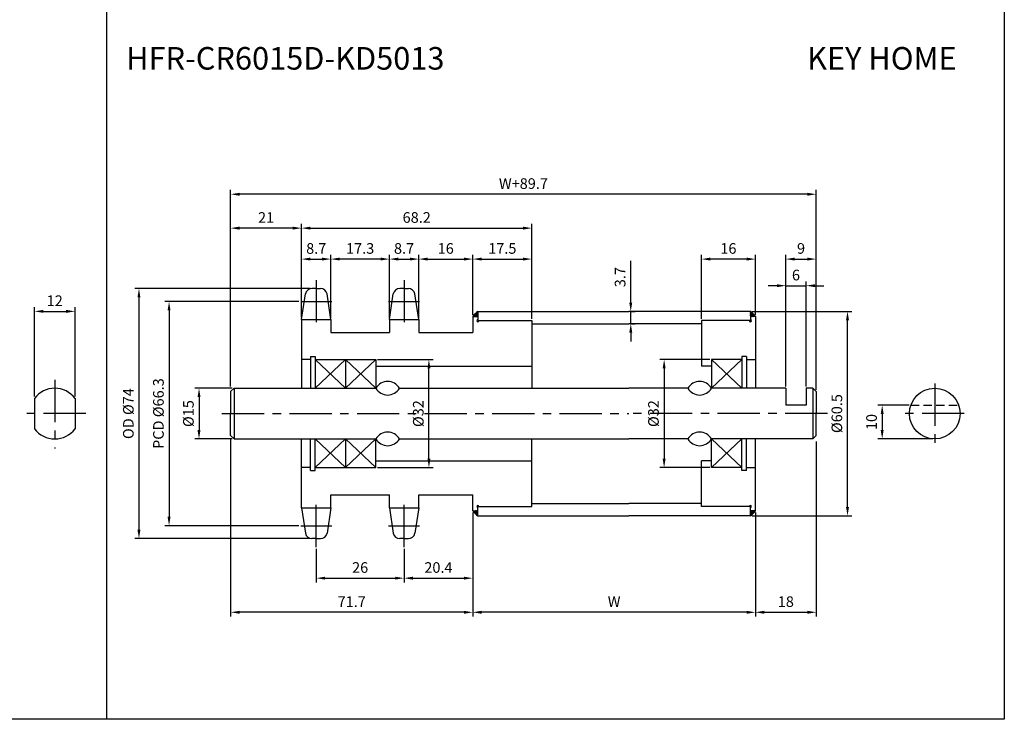
# Model space of a CAD drawing. Extents: x -177 to 9767, y -1233 to 730.
# Drawn here: x 8203 to 8494, y -1220 to -1013 of the extents above; entities that cross this region are included whole.
import ezdxf

# ---------------------------------------------------------------- set-up
doc = ezdxf.new("R2010")
doc.units = 0
doc.header["$LTSCALE"] = 10
doc.header["$MEASUREMENT"] = 0
doc.linetypes.add('CENTER', pattern=[2, 1.25, -0.25, 0.25, -0.25])
doc.linetypes.add('HIDDEN', pattern=[0.375, 0.25, -0.125])
doc.layers.get('DEFPOINTS').update_dxf_attribs({"linetype": 'CONTINUOUS'})
for name, color, linetype in [('CEN', 1, 'CENTER'), ('DIM', 6, 'CONTINUOUS'), ('HID', 6, 'HIDDEN'), ('LIN', 7, 'CONTINUOUS')]:
    doc.layers.add(name, color=color, linetype=linetype)
doc.styles.add('ADESK1', font='romans')
doc.styles.get("Standard").update_dxf_attribs({"font": 'H2GTRM.TTF'})
doc.dimstyles.get("Standard").update_dxf_attribs({"dimtxt": 0.18, "dimasz": 0.18, "dimexe": 0.18, "dimexo": 0.0625, "dimgap": 0.09, "dimtad": 0, "dimtih": 1, "dimtoh": 1, "dimdec": 4, "dimzin": 0, "dimdsep": 46, "dimtxsty": 'Standard', "dimcen": 0.09, "dimadec": 0, "dimazin": 0, "dimtfac": 1, "dimtdec": 4, "dimtofl": 0, "dimtmove": 0, "dimatfit": 3, "dimfxl": 0, "dimtolj": 1, "dimtzin": 0, "dimarcsym": 0})

# ---------------------------------------------------------------- blocks, each defined once
blk = doc.blocks.new('*D1248')
at = {"layer": 'DEFPOINTS', "color": 0}
for p in [(8265.3, -1064.92), (8265.3, -1122.33), (8438.7, -1122.33)]:
    blk.add_point(p, dxfattribs=at)
at = {"layer": 'DIM', "color": 1, "lineweight": -2}
for p, q in [((8265.3, -1121.81), (8265.3, -1063.66)), ((8438.7, -1121.81), (8438.7, -1063.66)), ((8436.08, -1064.92), (8267.93, -1064.92))]:
    blk.add_line(p, q, dxfattribs=at)
at = {"layer": 'DIM', "color": 1}
for points in [[(8267.93, -1064.49), (8267.93, -1065.36), (8265.3, -1064.92)], [(8436.08, -1064.49), (8436.08, -1065.36), (8438.7, -1064.92)]]:
    blk.add_solid(points, dxfattribs=at)
at = {"layer": 'DIM', "color": 7, "insert": (8352, -1061.77), "char_height": 3.15, "attachment_point": 5, "style": 'ADESK1'}
blk.add_mtext('\\A1;W+89.7', dxfattribs=at)
blk = doc.blocks.new('*D1249')
at = {"layer": 'DEFPOINTS', "color": 0}
for p in [(8337, -1158.58), (8420.7, -1158.58), (8337, -1188.63)]:
    blk.add_point(p, dxfattribs=at)
at = {"layer": 'LIN', "color": 1, "lineweight": -2}
for p, q in [((8337, -1159.11), (8337, -1189.89)), ((8420.7, -1159.11), (8420.7, -1189.89)), ((8418.08, -1188.63), (8339.63, -1188.63))]:
    blk.add_line(p, q, dxfattribs=at)
at = {"layer": 'LIN', "color": 1}
for points in [[(8339.63, -1188.19), (8339.63, -1189.07), (8337, -1188.63)], [(8418.08, -1188.19), (8418.08, -1189.07), (8420.7, -1188.63)]]:
    blk.add_solid(points, dxfattribs=at)
at = {"layer": 'LIN', "color": 7, "insert": (8378.85, -1185.48), "char_height": 3.15, "attachment_point": 5, "style": 'ADESK1'}
blk.add_mtext('\\A1;W', dxfattribs=at)
blk = doc.blocks.new('*D1250')
at = {"layer": 'DEFPOINTS', "color": 0}
for p in [(8354.5, -1084.11), (8337, -1101.08), (8354.5, -1102.33)]:
    blk.add_point(p, dxfattribs=at)
at = {"layer": 'LIN', "color": 1, "lineweight": -2}
for p, q in [((8337, -1100.56), (8337, -1082.85)), ((8339.63, -1084.11), (8351.88, -1084.11)), ((8354.5, -1101.81), (8354.5, -1082.85))]:
    blk.add_line(p, q, dxfattribs=at)
at = {"layer": 'LIN', "color": 1}
for points in [[(8339.63, -1083.67), (8339.63, -1084.54), (8337, -1084.11)], [(8351.88, -1083.67), (8351.88, -1084.54), (8354.5, -1084.11)]]:
    blk.add_solid(points, dxfattribs=at)
at = {"layer": 'LIN', "color": 7, "insert": (8345.75, -1080.96), "char_height": 3.15, "attachment_point": 5, "style": 'ADESK1'}
blk.add_mtext('\\A1;17.5', dxfattribs=at)
blk = doc.blocks.new('*D1251')
at = {"layer": 'DEFPOINTS', "color": 0}
for p in [(8321, -1084.11), (8312.3, -1101.39), (8321, -1101.39)]:
    blk.add_point(p, dxfattribs=at)
at = {"layer": 'LIN', "color": 1, "lineweight": -2}
for p, q in [((8312.3, -1100.86), (8312.3, -1082.85)), ((8314.93, -1084.11), (8318.38, -1084.11)), ((8321, -1100.86), (8321, -1082.85))]:
    blk.add_line(p, q, dxfattribs=at)
at = {"layer": 'LIN', "color": 1}
for points in [[(8314.93, -1083.67), (8314.93, -1084.54), (8312.3, -1084.11)], [(8318.38, -1083.67), (8318.38, -1084.54), (8321, -1084.11)]]:
    blk.add_solid(points, dxfattribs=at)
at = {"layer": 'LIN', "color": 7, "insert": (8316.65, -1080.96), "char_height": 3.15, "attachment_point": 5, "style": 'ADESK1'}
blk.add_mtext('\\A1;8.7', dxfattribs=at)
blk = doc.blocks.new('*D1252')
at = {"layer": 'DEFPOINTS', "color": 0}
for p in [(8337, -1084.11), (8321, -1101.99), (8337, -1100.48)]:
    blk.add_point(p, dxfattribs=at)
at = {"layer": 'LIN', "color": 1, "lineweight": -2}
for p, q in [((8321, -1101.46), (8321, -1082.85)), ((8323.63, -1084.11), (8334.38, -1084.11)), ((8337, -1099.96), (8337, -1082.85))]:
    blk.add_line(p, q, dxfattribs=at)
at = {"layer": 'LIN', "color": 1}
for points in [[(8323.63, -1083.67), (8323.63, -1084.54), (8321, -1084.11)], [(8334.38, -1083.67), (8334.38, -1084.54), (8337, -1084.11)]]:
    blk.add_solid(points, dxfattribs=at)
at = {"layer": 'LIN', "color": 7, "insert": (8329, -1080.96), "char_height": 3.15, "attachment_point": 5, "style": 'ADESK1'}
blk.add_mtext('\\A1;16', dxfattribs=at)
blk = doc.blocks.new('*D1253')
at = {"layer": 'DEFPOINTS', "color": 0}
for p in [(8295, -1084.11), (8286.3, -1101.39), (8295, -1101.39)]:
    blk.add_point(p, dxfattribs=at)
at = {"layer": 'LIN', "color": 1, "lineweight": -2}
for p, q in [((8286.3, -1100.86), (8286.3, -1082.85)), ((8288.93, -1084.11), (8292.38, -1084.11)), ((8295, -1100.86), (8295, -1082.85))]:
    blk.add_line(p, q, dxfattribs=at)
at = {"layer": 'LIN', "color": 1}
for points in [[(8288.93, -1083.67), (8288.93, -1084.54), (8286.3, -1084.11)], [(8292.38, -1083.67), (8292.38, -1084.54), (8295, -1084.11)]]:
    blk.add_solid(points, dxfattribs=at)
at = {"layer": 'LIN', "color": 7, "insert": (8290.65, -1080.96), "char_height": 3.15, "attachment_point": 5, "style": 'ADESK1'}
blk.add_mtext('\\A1;8.7', dxfattribs=at)
blk = doc.blocks.new('*D1254')
at = {"layer": 'DEFPOINTS', "color": 0}
for p in [(8265.3, -1074.95), (8286.3, -1101.78), (8265.3, -1121.73)]:
    blk.add_point(p, dxfattribs=at)
at = {"layer": 'LIN', "color": 1, "lineweight": -2}
for p, q in [((8265.3, -1121.21), (8265.3, -1073.69)), ((8283.68, -1074.95), (8267.93, -1074.95)), ((8286.3, -1101.25), (8286.3, -1073.69))]:
    blk.add_line(p, q, dxfattribs=at)
at = {"layer": 'LIN', "color": 1}
for points in [[(8267.93, -1074.51), (8267.93, -1075.39), (8265.3, -1074.95)], [(8283.68, -1074.51), (8283.68, -1075.39), (8286.3, -1074.95)]]:
    blk.add_solid(points, dxfattribs=at)
at = {"layer": 'LIN', "color": 7, "insert": (8275.8, -1071.8), "char_height": 3.15, "attachment_point": 5, "style": 'ADESK1'}
blk.add_mtext('\\A1;21', dxfattribs=at)
blk = doc.blocks.new('*D1255')
at = {"layer": 'DEFPOINTS', "color": 0}
for p in [(8295, -1084.11), (8295, -1101.99), (8312.3, -1101.99)]:
    blk.add_point(p, dxfattribs=at)
at = {"layer": 'LIN', "color": 1, "lineweight": -2}
for p, q in [((8295, -1101.46), (8295, -1082.85)), ((8309.68, -1084.11), (8297.63, -1084.11)), ((8312.3, -1101.46), (8312.3, -1082.85))]:
    blk.add_line(p, q, dxfattribs=at)
at = {"layer": 'LIN', "color": 1}
for points in [[(8297.63, -1083.67), (8297.63, -1084.54), (8295, -1084.11)], [(8309.68, -1083.67), (8309.68, -1084.54), (8312.3, -1084.11)]]:
    blk.add_solid(points, dxfattribs=at)
at = {"layer": 'LIN', "color": 7, "insert": (8303.65, -1080.96), "char_height": 3.15, "attachment_point": 5, "style": 'ADESK1'}
blk.add_mtext('\\A1;17.3', dxfattribs=at)
blk = doc.blocks.new('*D1256')
at = {"layer": 'DEFPOINTS', "color": 0}
for p in [(8354.5, -1074.95), (8286.3, -1101.18), (8354.5, -1101.73)]:
    blk.add_point(p, dxfattribs=at)
at = {"layer": 'LIN', "color": 1, "lineweight": -2}
for p, q in [((8286.3, -1100.65), (8286.3, -1073.69)), ((8288.93, -1074.95), (8351.88, -1074.95)), ((8354.5, -1101.21), (8354.5, -1073.69))]:
    blk.add_line(p, q, dxfattribs=at)
at = {"layer": 'LIN', "color": 1}
for points in [[(8288.93, -1074.51), (8288.93, -1075.39), (8286.3, -1074.95)], [(8351.88, -1074.51), (8351.88, -1075.39), (8354.5, -1074.95)]]:
    blk.add_solid(points, dxfattribs=at)
at = {"layer": 'LIN', "color": 7, "insert": (8320.4, -1071.8), "char_height": 3.15, "attachment_point": 5, "style": 'ADESK1'}
blk.add_mtext('\\A1;68.2', dxfattribs=at)
blk = doc.blocks.new('*D1257')
at = {"layer": 'DEFPOINTS', "color": 0}
for p in [(8308.3, -1113.83), (8324.02, -1113.83), (8308.3, -1145.83)]:
    blk.add_point(p, dxfattribs=at)
at = {"layer": 'LIN', "color": 1, "lineweight": -2}
for p, q in [((8308.83, -1113.83), (8325.28, -1113.83)), ((8324.02, -1143.21), (8324.02, -1116.46)), ((8308.83, -1145.83), (8325.28, -1145.83))]:
    blk.add_line(p, q, dxfattribs=at)
at = {"layer": 'LIN', "color": 1}
for points in [[(8323.58, -1116.46), (8324.45, -1116.46), (8324.02, -1113.83)], [(8323.58, -1143.21), (8324.45, -1143.21), (8324.02, -1145.83)]]:
    blk.add_solid(points, dxfattribs=at)
at = {"layer": 'LIN', "color": 7, "insert": (8320.87, -1129.83), "char_height": 3.15, "attachment_point": 5, "rotation": 90, "style": 'ADESK1'}
blk.add_mtext('\\A1;%%c32', dxfattribs=at)
blk = doc.blocks.new('*D1258')
at = {"layer": 'DEFPOINTS', "color": 0}
for p in [(8337, -1159.18), (8316.65, -1169.36), (8337, -1178.53)]:
    blk.add_point(p, dxfattribs=at)
at = {"layer": 'LIN', "color": 1, "lineweight": -2}
for p, q in [((8337, -1159.71), (8337, -1179.79)), ((8316.65, -1169.88), (8316.65, -1179.79)), ((8319.28, -1178.53), (8334.38, -1178.53))]:
    blk.add_line(p, q, dxfattribs=at)
at = {"layer": 'LIN', "color": 1}
for points in [[(8319.28, -1178.1), (8319.28, -1178.97), (8316.65, -1178.53)], [(8334.38, -1178.1), (8334.38, -1178.97), (8337, -1178.53)]]:
    blk.add_solid(points, dxfattribs=at)
at = {"layer": 'LIN', "color": 7, "insert": (8326.83, -1175.38), "char_height": 3.15, "attachment_point": 5, "style": 'ADESK1'}
blk.add_mtext('\\A1;20.4', dxfattribs=at)
blk = doc.blocks.new('*D1259')
at = {"layer": 'DEFPOINTS', "color": 0}
for p in [(8265.3, -1137), (8337, -1159.18), (8265.3, -1188.63)]:
    blk.add_point(p, dxfattribs=at)
at = {"layer": 'LIN', "color": 1, "lineweight": -2}
for p, q in [((8265.3, -1137.53), (8265.3, -1189.89)), ((8337, -1159.71), (8337, -1189.89)), ((8334.38, -1188.63), (8267.93, -1188.63))]:
    blk.add_line(p, q, dxfattribs=at)
at = {"layer": 'LIN', "color": 1}
for points in [[(8267.93, -1188.19), (8267.93, -1189.07), (8265.3, -1188.63)], [(8334.38, -1188.19), (8334.38, -1189.07), (8337, -1188.63)]]:
    blk.add_solid(points, dxfattribs=at)
at = {"layer": 'LIN', "color": 7, "insert": (8301.15, -1185.48), "char_height": 3.15, "attachment_point": 5, "style": 'ADESK1'}
blk.add_mtext('\\A1;71.7', dxfattribs=at)
blk = doc.blocks.new('*D1260')
at = {"layer": 'DEFPOINTS', "color": 0}
for p in [(8286.06, -1096.66), (8247.07, -1163), (8286.06, -1163)]:
    blk.add_point(p, dxfattribs=at)
at = {"layer": 'LIN', "color": 1, "lineweight": -2}
for p, q in [((8285.53, -1096.66), (8245.81, -1096.66)), ((8247.07, -1099.29), (8247.07, -1160.38)), ((8285.53, -1163), (8245.81, -1163))]:
    blk.add_line(p, q, dxfattribs=at)
at = {"layer": 'LIN', "color": 1}
for points in [[(8246.63, -1099.29), (8247.5, -1099.29), (8247.07, -1096.66)], [(8246.63, -1160.38), (8247.5, -1160.38), (8247.07, -1163)]]:
    blk.add_solid(points, dxfattribs=at)
at = {"layer": 'LIN', "color": 7, "insert": (8243.92, -1129.83), "char_height": 3.15, "attachment_point": 5, "rotation": 90, "style": 'ADESK1'}
blk.add_mtext('\\A1;PCD %%c66.3', dxfattribs=at)
blk = doc.blocks.new('*D1261')
at = {"layer": 'DEFPOINTS', "color": 0}
for p in [(8289.39, -1092.83), (8238.16, -1166.83), (8289.39, -1166.83)]:
    blk.add_point(p, dxfattribs=at)
at = {"layer": 'LIN', "color": 1, "lineweight": -2}
for p, q in [((8288.86, -1092.83), (8236.9, -1092.83)), ((8238.16, -1095.46), (8238.16, -1164.21)), ((8288.86, -1166.83), (8236.9, -1166.83))]:
    blk.add_line(p, q, dxfattribs=at)
at = {"layer": 'LIN', "color": 1}
for points in [[(8237.72, -1095.46), (8238.59, -1095.46), (8238.16, -1092.83)], [(8237.72, -1164.21), (8238.59, -1164.21), (8238.16, -1166.83)]]:
    blk.add_solid(points, dxfattribs=at)
at = {"layer": 'LIN', "color": 7, "insert": (8235.01, -1129.83), "char_height": 3.15, "attachment_point": 5, "rotation": 90, "style": 'ADESK1'}
blk.add_mtext('\\A1;OD %%c74', dxfattribs=at)
blk = doc.blocks.new('*D1262')
at = {"layer": 'DEFPOINTS', "color": 0}
for p in [(8290.65, -1169.36), (8316.65, -1169.36), (8316.65, -1178.53)]:
    blk.add_point(p, dxfattribs=at)
at = {"layer": 'LIN', "color": 1, "lineweight": -2}
for p, q in [((8290.65, -1169.88), (8290.65, -1179.79)), ((8316.65, -1169.88), (8316.65, -1179.79)), ((8293.28, -1178.53), (8314.03, -1178.53))]:
    blk.add_line(p, q, dxfattribs=at)
at = {"layer": 'LIN', "color": 1}
for points in [[(8293.28, -1178.1), (8293.28, -1178.97), (8290.65, -1178.53)], [(8314.03, -1178.1), (8314.03, -1178.97), (8316.65, -1178.53)]]:
    blk.add_solid(points, dxfattribs=at)
at = {"layer": 'LIN', "color": 7, "insert": (8303.65, -1175.38), "char_height": 3.15, "attachment_point": 5, "style": 'ADESK1'}
blk.add_mtext('\\A1;26', dxfattribs=at)
blk = doc.blocks.new('*D1263')
at = {"layer": 'DEFPOINTS', "color": 0}
for p in [(8438.7, -1084.11), (8429.7, -1122.33), (8438.7, -1123.33)]:
    blk.add_point(p, dxfattribs=at)
at = {"layer": 'LIN', "color": 1, "lineweight": -2}
for p, q in [((8429.7, -1121.81), (8429.7, -1082.85)), ((8432.33, -1084.11), (8436.08, -1084.11)), ((8438.7, -1122.81), (8438.7, -1082.85))]:
    blk.add_line(p, q, dxfattribs=at)
at = {"layer": 'LIN', "color": 1}
for points in [[(8432.33, -1083.67), (8432.33, -1084.54), (8429.7, -1084.11)], [(8436.08, -1083.67), (8436.08, -1084.54), (8438.7, -1084.11)]]:
    blk.add_solid(points, dxfattribs=at)
at = {"layer": 'LIN', "color": 7, "insert": (8434.2, -1080.96), "char_height": 3.15, "attachment_point": 5, "style": 'ADESK1'}
blk.add_mtext('\\A1;9', dxfattribs=at)
blk = doc.blocks.new('*D1264')
at = {"layer": 'DEFPOINTS', "color": 0}
for p in [(8404.7, -1084.11), (8420.7, -1101.08), (8404.7, -1102.33)]:
    blk.add_point(p, dxfattribs=at)
at = {"layer": 'LIN', "color": 1, "lineweight": -2}
for p, q in [((8404.7, -1101.81), (8404.7, -1082.85)), ((8418.08, -1084.11), (8407.33, -1084.11)), ((8420.7, -1100.56), (8420.7, -1082.85))]:
    blk.add_line(p, q, dxfattribs=at)
at = {"layer": 'LIN', "color": 1}
for points in [[(8407.33, -1083.67), (8407.33, -1084.54), (8404.7, -1084.11)], [(8418.08, -1083.67), (8418.08, -1084.54), (8420.7, -1084.11)]]:
    blk.add_solid(points, dxfattribs=at)
at = {"layer": 'LIN', "color": 7, "insert": (8412.7, -1080.96), "char_height": 3.15, "attachment_point": 5, "style": 'ADESK1'}
blk.add_mtext('\\A1;16', dxfattribs=at)
blk = doc.blocks.new('*D1265')
at = {"layer": 'DEFPOINTS', "color": 0}
for p in [(8466.71, -1127.33), (8458.23, -1137.33), (8473.78, -1137.33)]:
    blk.add_point(p, dxfattribs=at)
at = {"layer": 'LIN', "color": 1, "lineweight": -2}
for p, q in [((8466.18, -1127.33), (8456.97, -1127.33)), ((8458.23, -1129.96), (8458.23, -1134.71)), ((8473.25, -1137.33), (8456.97, -1137.33))]:
    blk.add_line(p, q, dxfattribs=at)
at = {"layer": 'LIN', "color": 1}
for points in [[(8457.79, -1129.96), (8458.67, -1129.96), (8458.23, -1127.33)], [(8457.79, -1134.71), (8458.67, -1134.71), (8458.23, -1137.33)]]:
    blk.add_solid(points, dxfattribs=at)
at = {"layer": 'LIN', "color": 7, "insert": (8455.08, -1132.33), "char_height": 3.15, "attachment_point": 5, "rotation": 90, "style": 'ADESK1'}
blk.add_mtext('\\A1;10', dxfattribs=at)
blk = doc.blocks.new('*D1266')
at = {"layer": 'DEFPOINTS', "color": 0}
for p in [(8438.7, -1137.53), (8420.7, -1159.18), (8438.7, -1188.63)]:
    blk.add_point(p, dxfattribs=at)
at = {"layer": 'LIN', "color": 1, "lineweight": -2}
for p, q in [((8438.7, -1138.06), (8438.7, -1189.89)), ((8420.7, -1159.71), (8420.7, -1189.89)), ((8423.33, -1188.63), (8436.08, -1188.63))]:
    blk.add_line(p, q, dxfattribs=at)
at = {"layer": 'LIN', "color": 1}
for points in [[(8423.33, -1188.19), (8423.33, -1189.07), (8420.7, -1188.63)], [(8436.08, -1188.19), (8436.08, -1189.07), (8438.7, -1188.63)]]:
    blk.add_solid(points, dxfattribs=at)
at = {"layer": 'LIN', "color": 7, "insert": (8429.7, -1185.48), "char_height": 3.15, "attachment_point": 5, "style": 'ADESK1'}
blk.add_mtext('\\A1;18', dxfattribs=at)
blk = doc.blocks.new('*D1267')
at = {"layer": 'DEFPOINTS', "color": 0}
for p in [(8435.7, -1091.99), (8429.7, -1122.33), (8435.7, -1122.33)]:
    blk.add_point(p, dxfattribs=at)
at = {"layer": 'LIN', "color": 1, "lineweight": -2}
for p, q in [((8427.08, -1091.99), (8424.45, -1091.99)), ((8429.7, -1121.81), (8429.7, -1090.73)), ((8429.7, -1091.99), (8435.7, -1091.99)), ((8435.7, -1121.81), (8435.7, -1090.73)), ((8438.33, -1091.99), (8440.95, -1091.99))]:
    blk.add_line(p, q, dxfattribs=at)
at = {"layer": 'LIN', "color": 1}
for points in [[(8427.08, -1091.55), (8427.08, -1092.42), (8429.7, -1091.99)], [(8438.33, -1091.55), (8438.33, -1092.42), (8435.7, -1091.99)]]:
    blk.add_solid(points, dxfattribs=at)
at = {"layer": 'LIN', "color": 7, "insert": (8432.7, -1088.84), "char_height": 3.15, "attachment_point": 5, "style": 'ADESK1'}
blk.add_mtext('\\A1;6', dxfattribs=at)
blk = doc.blocks.new('*D1268')
at = {"layer": 'DEFPOINTS', "color": 0}
for p in [(8419.2, -1099.58), (8447.96, -1099.58), (8419.2, -1160.08)]:
    blk.add_point(p, dxfattribs=at)
at = {"layer": 'LIN', "color": 1, "lineweight": -2}
for p, q in [((8419.73, -1099.58), (8449.22, -1099.58)), ((8447.96, -1157.46), (8447.96, -1102.21)), ((8419.73, -1160.08), (8449.22, -1160.08))]:
    blk.add_line(p, q, dxfattribs=at)
at = {"layer": 'LIN', "color": 1}
for points in [[(8447.52, -1102.21), (8448.4, -1102.21), (8447.96, -1099.58)], [(8447.52, -1157.46), (8448.4, -1157.46), (8447.96, -1160.08)]]:
    blk.add_solid(points, dxfattribs=at)
at = {"layer": 'LIN', "color": 7, "insert": (8444.81, -1129.83), "char_height": 3.15, "attachment_point": 5, "rotation": 90, "style": 'ADESK1'}
blk.add_mtext('\\A1;%%c60.5', dxfattribs=at)
blk = doc.blocks.new('*D1269')
at = {"layer": 'DEFPOINTS', "color": 0}
for p in [(8407.7, -1113.83), (8393.66, -1145.83), (8407.7, -1145.83)]:
    blk.add_point(p, dxfattribs=at)
at = {"layer": 'LIN', "color": 1, "lineweight": -2}
for p, q in [((8407.18, -1113.83), (8392.4, -1113.83)), ((8393.66, -1116.46), (8393.66, -1143.21)), ((8407.18, -1145.83), (8392.4, -1145.83))]:
    blk.add_line(p, q, dxfattribs=at)
at = {"layer": 'LIN', "color": 1}
for points in [[(8393.23, -1116.46), (8394.1, -1116.46), (8393.66, -1113.83)], [(8393.23, -1143.21), (8394.1, -1143.21), (8393.66, -1145.83)]]:
    blk.add_solid(points, dxfattribs=at)
at = {"layer": 'LIN', "color": 7, "insert": (8390.51, -1129.83), "char_height": 3.15, "attachment_point": 5, "rotation": 90, "style": 'ADESK1'}
blk.add_mtext('\\A1;%%c32', dxfattribs=at)
blk = doc.blocks.new('*D1270')
at = {"layer": 'DEFPOINTS', "color": 0}
for p in [(8219.22, -1099.58), (8207.22, -1125.33), (8219.22, -1125.33)]:
    blk.add_point(p, dxfattribs=at)
at = {"layer": 'LIN', "color": 1, "lineweight": -2}
for p, q in [((8207.22, -1124.81), (8207.22, -1098.32)), ((8219.22, -1124.81), (8219.22, -1098.32)), ((8209.84, -1099.58), (8216.59, -1099.58))]:
    blk.add_line(p, q, dxfattribs=at)
at = {"layer": 'LIN', "color": 1}
for points in [[(8209.84, -1099.14), (8209.84, -1100.02), (8207.22, -1099.58)], [(8216.59, -1099.14), (8216.59, -1100.02), (8219.22, -1099.58)]]:
    blk.add_solid(points, dxfattribs=at)
at = {"layer": 'LIN', "color": 7, "insert": (8213.22, -1096.43), "char_height": 3.15, "attachment_point": 5, "style": 'ADESK1'}
blk.add_mtext('\\A1;12', dxfattribs=at)
blk = doc.blocks.new('*D1298')
at = {"layer": 'DEFPOINTS', "color": 0}
for p in [(8266.3, -1122.33), (8255.94, -1137.33), (8266.3, -1137.33)]:
    blk.add_point(p, dxfattribs=at)
at = {"layer": 'LIN', "color": 1, "lineweight": -2}
for p, q in [((8265.78, -1122.33), (8254.68, -1122.33)), ((8255.94, -1124.96), (8255.94, -1134.71)), ((8265.78, -1137.33), (8254.68, -1137.33))]:
    blk.add_line(p, q, dxfattribs=at)
at = {"layer": 'LIN', "color": 1}
for points in [[(8255.5, -1124.96), (8256.38, -1124.96), (8255.94, -1122.33)], [(8255.5, -1134.71), (8256.38, -1134.71), (8255.94, -1137.33)]]:
    blk.add_solid(points, dxfattribs=at)
at = {"layer": 'LIN', "color": 7, "insert": (8252.79, -1129.83), "char_height": 3.15, "attachment_point": 5, "rotation": 90, "style": 'ADESK1'}
blk.add_mtext('\\A1;%%c15', dxfattribs=at)
blk = doc.blocks.new('*D1299')
at = {"layer": 'DEFPOINTS', "color": 0}
for p in [(8383.2, -1099.58), (8383.78, -1099.58), (8383.2, -1103.23)]:
    blk.add_point(p, dxfattribs=at)
at = {"layer": 'LIN', "color": 1, "lineweight": -2}
for p, q in [((8383.78, -1096.96), (8383.78, -1084.58)), ((8383.73, -1099.58), (8385.04, -1099.58)), ((8383.78, -1103.23), (8383.78, -1099.58)), ((8383.73, -1103.23), (8385.04, -1103.23)), ((8383.78, -1105.86), (8383.78, -1108.48))]:
    blk.add_line(p, q, dxfattribs=at)
at = {"layer": 'LIN', "color": 1}
for points in [[(8383.34, -1096.96), (8384.22, -1096.96), (8383.78, -1099.58)], [(8383.34, -1105.86), (8384.22, -1105.86), (8383.78, -1103.23)]]:
    blk.add_solid(points, dxfattribs=at)
at = {"layer": 'LIN', "color": 7, "insert": (8380.63, -1089.46), "char_height": 3.15, "attachment_point": 5, "rotation": 90, "style": 'ADESK1'}
blk.add_mtext('\\A1;3.7', dxfattribs=at)

msp = doc.modelspace()

# ---------------------------------------------------------------- hatches: boundary and pattern name
at = {"layer": 'LIN'}
h = msp.add_hatch(dxfattribs=at)
h.set_pattern_fill('ANSI31', color=256, scale=0.1, style=0)
h.set_pattern_definition([(45, (8241.345305, -1393.174398), (-0.00883883476, 0.00883883476), [])])
h.paths.add_polyline_path([(8338.5, -1101.08), (8338.5, -1099.58, 0.070918), (8337, -1101.08)])
h = msp.add_hatch(dxfattribs=at)
h.set_pattern_fill('ANSI31', color=256, scale=0.1, style=0)
h.set_pattern_definition([(45, (8220.045305, -1393.174398), (-0.00883883476, 0.00883883476), [])])
h.paths.add_polyline_path([(8420.7, -1101.08, 0.08714), (8419.2, -1099.58), (8419.2, -1101.08)])
h = msp.add_hatch(dxfattribs=at)
h.set_pattern_fill('ANSI31', color=256, scale=0.1, style=0)
h.set_pattern_definition([(315, (8241.345305, -866.4894), (-0.00883883476, -0.00883883476), [])])
h.paths.add_polyline_path([(8337, -1158.58, 0.070918), (8338.5, -1160.08), (8338.5, -1158.58)])
h = msp.add_hatch(dxfattribs=at)
h.set_pattern_fill('ANSI31', color=256, scale=0.1, style=0)
h.set_pattern_definition([(315, (8220.045305, -866.4894), (-0.00883883476, -0.00883883476), [])])
h.paths.add_polyline_path([(8419.2, -1158.58), (8419.2, -1160.08, 0.08714), (8420.7, -1158.58)])

# ---------------------------------------------------------------- linework, layer by layer
at = {"layer": 'CEN'}
for p, q in [((8290.65, -1090.31), (8290.65, -1104.02)), ((8316.65, -1090.31), (8316.65, -1104.02)), ((8286.06, -1096.66), (8295.26, -1096.66)), ((8312.06, -1096.66), (8321.26, -1096.66)), ((8213.22, -1119.87), (8213.22, -1140.2)), ((8473.78, -1120.96), (8473.78, -1138.83)), ((8222.41, -1129.83), (8204.43, -1129.83)), ((8262.73, -1129.83), (8383.2, -1129.83)), ((8441.99, -1129.83), (8383.2, -1129.83)), ((8482.55, -1129.83), (8464.69, -1129.83)), ((8290.65, -1169.36), (8290.65, -1155.64)), ((8316.65, -1169.36), (8316.65, -1155.64)), ((8286.06, -1163), (8295.26, -1163)), ((8312.06, -1163), (8321.26, -1163))]:
    msp.add_line(p, q, dxfattribs=at)
at = {"layer": 'CEN', "color": 0}
for p, q in [((8290.65, -1092.83), (8289.39, -1092.83)), ((8290.65, -1092.83), (8291.92, -1092.83)), ((8316.65, -1092.83), (8315.39, -1092.83)), ((8316.65, -1092.83), (8317.92, -1092.83)), ((8290.65, -1166.83), (8289.39, -1166.83)), ((8290.65, -1166.83), (8291.92, -1166.83)), ((8316.65, -1166.83), (8315.39, -1166.83)), ((8316.65, -1166.83), (8317.92, -1166.83))]:
    msp.add_line(p, q, dxfattribs=at)
at = {"layer": 'DEFPOINTS', "color": 0, "linetype": 'ByBlock'}
for p in [(8286.3, -1113.33), (8286.3, -1146.33), (8286.3, -1157.68), (8286.3, -1157.68), (8286.3, -1157.68), (8286.3, -1157.75), (8312.3, -1157.68), (8312.3, -1157.68), (8312.3, -1157.68), (8312.3, -1157.75)]:
    msp.add_point(p, dxfattribs=at)
at = {"layer": 'DIM', "color": 6}
for p, q in [((8290.3, -1113.83), (8299.3, -1122.33)), ((8299.3, -1113.83), (8290.3, -1122.33)), ((8308.3, -1113.83), (8299.3, -1122.33)), ((8299.3, -1113.83), (8308.3, -1122.33)), ((8299.3, -1145.83), (8290.3, -1137.33)), ((8290.3, -1145.83), (8299.3, -1137.33)), ((8299.3, -1145.83), (8308.3, -1137.33)), ((8308.3, -1145.83), (8299.3, -1137.33))]:
    msp.add_line(p, q, dxfattribs=at)
at = {"layer": 'DIM'}
for p, q in [((8407.7, -1113.83), (8416.7, -1122.33)), ((8416.7, -1113.83), (8407.7, -1122.33)), ((8407.7, -1145.83), (8416.7, -1137.33)), ((8416.7, -1145.83), (8407.7, -1137.33))]:
    msp.add_line(p, q, dxfattribs=at)
at = {"layer": 'HID'}
msp.add_line((8466.71, -1127.33), (8480.85, -1127.33), dxfattribs=at)
at = {"layer": 'LIN', "color": 1}
for p, q in [((8228.59, -485.06), (8228.59, -1220.3)), ((8494.39, -485.06), (8494.39, -1220.3)), ((8494.39, -1220.3), (7962.79, -1220.3))]:
    msp.add_line(p, q, dxfattribs=at)
at = {"layer": 'LIN'}
for p, q in [((8286.3, -1101.99), (8287.43, -1094.42)), ((8295, -1101.99), (8293.88, -1094.42)), ((8312.3, -1101.99), (8313.43, -1094.42)), ((8321, -1101.99), (8319.88, -1094.42)), ((8337, -1101.08), (8338.5, -1101.08)), ((8337, -1101.08), (8337, -1105.83)), ((8338.5, -1099.58), (8338.5, -1102.33)), ((8419.2, -1099.58), (8419.2, -1102.33)), ((8420.7, -1101.08), (8420.7, -1122.33)), ((8354.5, -1102.33), (8354.5, -1122.33)), ((8404.7, -1102.33), (8404.7, -1115.83)), ((8286.3, -1112.83), (8286.3, -1112.83)), ((8288.95, -1113.83), (8286.3, -1113.83)), ((8299.3, -1113.83), (8299.3, -1122.33)), ((8418.05, -1113.83), (8420.7, -1113.83)), ((8266.3, -1122.33), (8266.3, -1129.83)), ((8437.7, -1122.33), (8437.7, -1129.83)), ((8207.22, -1125.33), (8207.22, -1134.33)), ((8219.22, -1125.33), (8219.22, -1134.33)), ((8266.3, -1129.83), (8266.3, -1137.33)), ((8437.7, -1129.83), (8437.7, -1137.33)), ((8299.3, -1137.33), (8299.3, -1145.83)), ((8354.5, -1157.33), (8354.5, -1137.33)), ((8420.7, -1158.58), (8420.7, -1137.33)), ((8404.7, -1157.33), (8404.7, -1143.83)), ((8288.95, -1145.83), (8286.3, -1145.83)), ((8286.3, -1146.83), (8286.3, -1146.83)), ((8418.05, -1145.83), (8420.7, -1145.83)), ((8337, -1158.58), (8337, -1153.83)), ((8338.5, -1160.08), (8338.5, -1157.33)), ((8419.2, -1160.08), (8419.2, -1157.33)), ((8286.3, -1157.68), (8287.43, -1165.24)), ((8295, -1157.68), (8293.88, -1165.24)), ((8312.3, -1157.68), (8313.43, -1165.24)), ((8321, -1157.68), (8319.88, -1165.24)), ((8337, -1158.58), (8338.5, -1158.58))]:
    msp.add_line(p, q, dxfattribs=at)
at = {"layer": 'LIN', "color": 0}
for p, q in [((8286.3, -1101.99), (8286.3, -1112.83)), ((8286.3, -1101.99), (8295, -1101.99)), ((8295, -1101.99), (8295, -1105.83)), ((8312.3, -1101.99), (8321, -1101.99)), ((8312.3, -1101.99), (8312.3, -1105.83)), ((8321, -1101.99), (8321, -1105.83)), ((8338.5, -1099.58), (8383.2, -1099.58)), ((8419.2, -1099.58), (8383.2, -1099.58)), ((8420.7, -1101.08), (8419.2, -1101.08)), ((8338.5, -1102.33), (8354.5, -1102.33)), ((8354.5, -1103.23), (8383.2, -1103.23)), ((8404.7, -1103.23), (8383.2, -1103.23)), ((8419.2, -1102.33), (8404.7, -1102.33)), ((8295, -1105.83), (8312.3, -1105.83)), ((8321, -1105.83), (8337, -1105.83)), ((8286.3, -1112.83), (8286.3, -1122.33)), ((8288.95, -1112.98), (8288.95, -1122.33)), ((8288.95, -1112.98), (8290.3, -1112.98)), ((8290.3, -1112.98), (8290.3, -1122.33)), ((8418.05, -1112.98), (8416.7, -1112.98)), ((8416.7, -1112.98), (8416.7, -1122.33)), ((8418.05, -1112.98), (8418.05, -1122.33)), ((8290.3, -1113.83), (8308.3, -1113.83)), ((8308.3, -1113.83), (8308.3, -1122.33)), ((8308.3, -1115.83), (8354.5, -1115.83)), ((8407.7, -1115.83), (8404.7, -1115.83)), ((8416.7, -1113.83), (8407.7, -1113.83)), ((8407.7, -1113.83), (8407.7, -1122.33)), ((8266.3, -1122.33), (8265.3, -1123.33)), ((8266.3, -1122.33), (8308.3, -1122.33)), ((8315.3, -1122.33), (8383.2, -1122.33)), ((8400.7, -1122.33), (8383.2, -1122.33)), ((8429.7, -1122.33), (8407.7, -1122.33)), ((8429.7, -1122.33), (8429.7, -1127.33)), ((8435.7, -1122.33), (8435.7, -1127.33)), ((8437.7, -1122.33), (8435.7, -1122.33)), ((8437.7, -1122.33), (8438.7, -1123.33)), ((8265.3, -1123.33), (8265.3, -1129.83)), ((8438.7, -1123.33), (8438.7, -1129.83)), ((8435.7, -1127.33), (8429.7, -1127.33)), ((8265.3, -1136.33), (8265.3, -1129.83)), ((8438.7, -1136.33), (8438.7, -1129.83)), ((8266.3, -1137.33), (8265.3, -1136.33)), ((8437.7, -1137.33), (8438.7, -1136.33)), ((8266.3, -1137.33), (8308.3, -1137.33)), ((8286.3, -1146.83), (8286.3, -1137.33)), ((8288.95, -1146.68), (8288.95, -1137.33)), ((8290.3, -1146.68), (8290.3, -1137.33)), ((8308.3, -1145.83), (8308.3, -1137.33)), ((8315.3, -1137.33), (8383.2, -1137.33)), ((8400.7, -1137.33), (8383.2, -1137.33)), ((8437.7, -1137.33), (8407.7, -1137.33)), ((8407.7, -1145.83), (8407.7, -1137.33)), ((8416.7, -1146.68), (8416.7, -1137.33)), ((8418.05, -1146.68), (8418.05, -1137.33)), ((8308.3, -1143.83), (8354.5, -1143.83)), ((8407.7, -1143.83), (8404.7, -1143.83)), ((8286.3, -1157.68), (8286.3, -1146.83)), ((8288.95, -1146.68), (8290.3, -1146.68)), ((8290.3, -1145.83), (8308.3, -1145.83)), ((8416.7, -1145.83), (8407.7, -1145.83)), ((8418.05, -1146.68), (8416.7, -1146.68)), ((8295, -1153.83), (8312.3, -1153.83)), ((8295, -1157.68), (8295, -1153.83)), ((8312.3, -1157.68), (8312.3, -1153.83)), ((8321, -1153.83), (8337, -1153.83)), ((8321, -1157.68), (8321, -1153.83)), ((8338.5, -1157.33), (8354.5, -1157.33)), ((8354.5, -1156.43), (8383.2, -1156.43)), ((8404.7, -1156.43), (8383.2, -1156.43)), ((8419.2, -1157.33), (8404.7, -1157.33)), ((8286.3, -1157.68), (8295, -1157.68)), ((8312.3, -1157.68), (8321, -1157.68)), ((8338.5, -1160.08), (8383.2, -1160.08)), ((8419.2, -1160.08), (8383.2, -1160.08)), ((8420.7, -1158.58), (8419.2, -1158.58))]:
    msp.add_line(p, q, dxfattribs=at)
at = {"layer": 'LIN'}
msp.add_circle((8473.78, -1129.83), 7.5, dxfattribs=at)
for centre, radius, start, end in [((8289.39, -1094.83), 2, 90, 168.1219), ((8291.92, -1094.83), 2, 11.8781, 90), ((8315.39, -1094.83), 2, 90, 168.1219), ((8317.92, -1094.83), 2, 11.8781, 90), ((8343.02, -1105.59), 7.52, 126.887, 143.113), ((8338.5, -1102.33), 0.3, 90, 0), ((8419.2, -1102.33), 0.3, 180, 90), ((8415.68, -1104.6), 6.13, 35.0397, 54.9603), ((8213.22, -1129.83), 7.5, 36.8699, 143.1301), ((8311.8, -1124.39), 4.06, 30.5102, 149.4898), ((8311.8, -1120.27), 4.06, 210.5102, 329.4898), ((8404.2, -1124.39), 4.06, 30.5102, 149.4898), ((8404.2, -1120.27), 4.06, 210.5102, 329.4898), ((8213.22, -1129.83), 7.5, 216.8699, 323.1301), ((8311.8, -1139.39), 4.06, 30.5102, 149.4898), ((8404.2, -1139.39), 4.06, 30.5102, 149.4898), ((8311.8, -1135.27), 4.06, 210.5102, 329.4898), ((8404.2, -1135.27), 4.06, 210.5102, 329.4898), ((8338.5, -1157.33), 0.3, 0, 270), ((8419.2, -1157.33), 0.3, 270, 180), ((8343.02, -1154.07), 7.52, 216.887, 233.113), ((8415.68, -1155.06), 6.13, 305.0397, 324.9603), ((8289.39, -1164.83), 2, 191.8351, 269.8667), ((8291.92, -1164.83), 2, 270.1333, 348.1649), ((8315.39, -1164.83), 2, 191.8781, 270), ((8317.92, -1164.83), 2, 270, 348.1219)]:
    msp.add_arc(centre, radius, start, end, dxfattribs=at)

# ---------------------------------------------------------------- texts
at = {"layer": 'LIN', "style": 'ADESK1'}
msp.add_text('HFR-CR6015D-KD5013', height=6.6786, dxfattribs=at).set_placement((8234.37, -1028.04))
at = {"layer": 'LIN'}
msp.add_text('KEY HOME', height=6.679, dxfattribs=at).set_placement((8435.99, -1028.04))

# ---------------------------------------------------------------- dimensions: what is measured, and where the dimension line sits
at = {"layer": 'DIM'}
dim = msp.add_linear_dim(base=(8265.3, -1064.92), p1=(8438.7, -1122.33), p2=(8265.3, -1122.33), text='W+89.7', dimstyle='Standard', override={"dimscale": 1.05, "dimtxt": 3, "dimasz": 2.5, "dimexe": 1.2, "dimexo": 0.5, "dimgap": 1.5, "dimtad": 3, "dimtih": 0, "dimtoh": 0, "dimdec": 1, "dimzin": 8, "dimtxsty": 'ADESK1', "dimclrd": 1, "dimclre": 1, "dimclrt": 7, "dimtfac": 0.6, "dimtdec": 1, "dimtofl": 1}, dxfattribs=at)
dim.commit()
dim.dimension.update_dxf_attribs({"geometry": '*D1248', "text_midpoint": (8352, -1061.77)})
at = {"layer": 'LIN'}
for base, p1, p2, picture, middle in [((8265.3, -1074.95), (8286.3, -1101.78), (8265.3, -1121.73), '*D1254', (8275.8, -1071.8)), ((8354.5, -1074.95), (8286.3, -1101.18), (8354.5, -1101.73), '*D1256', (8320.4, -1071.8)), ((8295, -1084.11), (8312.3, -1101.99), (8295, -1101.99), '*D1255', (8303.65, -1080.96)), ((8337, -1084.11), (8321, -1101.99), (8337, -1100.48), '*D1252', (8329, -1080.96)), ((8354.5, -1084.11), (8337, -1101.08), (8354.5, -1102.33), '*D1250', (8345.75, -1080.96)), ((8404.7, -1084.11), (8420.7, -1101.08), (8404.7, -1102.33), '*D1264', (8412.7, -1080.96)), ((8438.7, -1084.11), (8429.7, -1122.33), (8438.7, -1123.33), '*D1263', (8434.2, -1080.96)), ((8435.7, -1091.99), (8429.7, -1122.33), (8435.7, -1122.33), '*D1267', (8432.7, -1088.84)), ((8219.22, -1099.58), (8207.22, -1125.33), (8219.22, -1125.33), '*D1270', (8213.22, -1096.43)), ((8265.3, -1188.63), (8337, -1159.18), (8265.3, -1137), '*D1259', (8301.15, -1185.48)), ((8438.7, -1188.63), (8420.7, -1159.18), (8438.7, -1137.53), '*D1266', (8429.7, -1185.48)), ((8337.00445655, -1178.53489713), (8316.65445655, -1169.35723914), (8337.00445655, -1159.18189917), '*D1258', (8326.82945655, -1175.38489713)), ((8316.65, -1178.53), (8290.65, -1169.36), (8316.65, -1169.36), '*D1262', (8303.65, -1175.38))]:
    dim = msp.add_linear_dim(base=base, p1=p1, p2=p2, dimstyle='Standard', override={"dimscale": 1.05, "dimtxt": 3, "dimasz": 2.5, "dimexe": 1.2, "dimexo": 0.5, "dimgap": 1.5, "dimtad": 3, "dimtih": 0, "dimtoh": 0, "dimdec": 1, "dimzin": 8, "dimtxsty": 'ADESK1', "dimclrd": 1, "dimclre": 1, "dimclrt": 7, "dimtfac": 0.6, "dimtdec": 1, "dimtofl": 1}, dxfattribs=at)
    dim.commit()
    dim.dimension.update_dxf_attribs({"geometry": picture, "text_midpoint": middle})
for base, p1, p2, picture, middle in [((8295, -1084.11), (8286.3, -1101.39), (8295, -1101.39), '*D1253', (8290.65, -1084.11)), ((8321, -1084.11), (8312.3, -1101.39), (8321, -1101.39), '*D1251', (8316.65, -1084.11))]:
    dim = msp.add_linear_dim(base=base, p1=p1, p2=p2, dimstyle='Standard', override={"dimscale": 1.05, "dimtxt": 3, "dimasz": 2.5, "dimexe": 1.2, "dimexo": 0.5, "dimgap": 1.5, "dimtad": 3, "dimtih": 0, "dimtoh": 0, "dimdec": 1, "dimzin": 8, "dimtxsty": 'ADESK1', "dimclrd": 1, "dimclre": 1, "dimclrt": 7, "dimtfac": 0.6, "dimtdec": 1, "dimtofl": 1}, dxfattribs=at)
    dim.commit()
    dim.dimension.update_dxf_attribs({"geometry": picture, "text_midpoint": middle, "dimtype": 160})
for base, p1, p2, picture, middle in [((8383.7782198, -1099.58189917), (8383.20445655, -1103.23189917), (8383.20445655, -1099.58189917), '*D1299', (8380.6282198, -1089.45689917)), ((8458.23, -1137.33), (8466.71, -1127.33), (8473.78, -1137.33), '*D1265', (8455.08, -1132.33))]:
    dim = msp.add_linear_dim(base=base, p1=p1, p2=p2, angle=90, dimstyle='Standard', override={"dimscale": 1.05, "dimtxt": 3, "dimasz": 2.5, "dimexe": 1.2, "dimexo": 0.5, "dimgap": 1.5, "dimtad": 3, "dimtih": 0, "dimtoh": 0, "dimdec": 1, "dimzin": 8, "dimtxsty": 'ADESK1', "dimclrd": 1, "dimclre": 1, "dimclrt": 7, "dimtfac": 0.6, "dimtdec": 1, "dimtofl": 1}, dxfattribs=at)
    dim.commit()
    dim.dimension.update_dxf_attribs({"geometry": picture, "text_midpoint": middle})
for base, p1, p2, text, picture, middle in [((8238.16, -1166.83), (8289.39, -1092.83), (8289.39, -1166.83), 'OD %%c<>', '*D1261', (8235.01, -1129.83)), ((8247.07, -1163), (8286.06, -1096.66), (8286.06, -1163), 'PCD %%c<>', '*D1260', (8243.92, -1129.83)), ((8447.96, -1099.58), (8419.2, -1160.08), (8419.2, -1099.58), '%%c<>', '*D1268', (8444.81, -1129.83)), ((8324.02, -1113.83), (8308.3, -1145.83), (8308.3, -1113.83), '%%c<>', '*D1257', (8320.87, -1129.83)), ((8393.66, -1145.83), (8407.7, -1113.83), (8407.7, -1145.83), '%%c<>', '*D1269', (8390.51, -1129.83)), ((8255.94, -1137.33), (8266.3, -1122.33), (8266.3, -1137.33), '%%c<>', '*D1298', (8252.79, -1129.83))]:
    dim = msp.add_linear_dim(base=base, p1=p1, p2=p2, angle=90, text=text, dimstyle='Standard', override={"dimscale": 1.05, "dimtxt": 3, "dimasz": 2.5, "dimexe": 1.2, "dimexo": 0.5, "dimgap": 1.5, "dimtad": 3, "dimtih": 0, "dimtoh": 0, "dimdec": 1, "dimzin": 8, "dimtxsty": 'ADESK1', "dimclrd": 1, "dimclre": 1, "dimclrt": 7, "dimtfac": 0.6, "dimtdec": 1, "dimtofl": 1}, dxfattribs=at)
    dim.commit()
    dim.dimension.update_dxf_attribs({"geometry": picture, "text_midpoint": middle})
dim = msp.add_linear_dim(base=(8337, -1188.63), p1=(8420.7, -1158.58), p2=(8337, -1158.58), text='W', dimstyle='Standard', override={"dimscale": 1.05, "dimtxt": 3, "dimasz": 2.5, "dimexe": 1.2, "dimexo": 0.5, "dimgap": 1.5, "dimtad": 3, "dimtih": 0, "dimtoh": 0, "dimdec": 1, "dimzin": 8, "dimtxsty": 'ADESK1', "dimclrd": 1, "dimclre": 1, "dimclrt": 7, "dimtfac": 0.6, "dimtdec": 1, "dimtofl": 1}, dxfattribs=at)
dim.commit()
dim.dimension.update_dxf_attribs({"geometry": '*D1249', "text_midpoint": (8378.85, -1185.48)})

doc.saveas('drawing.dxf')
